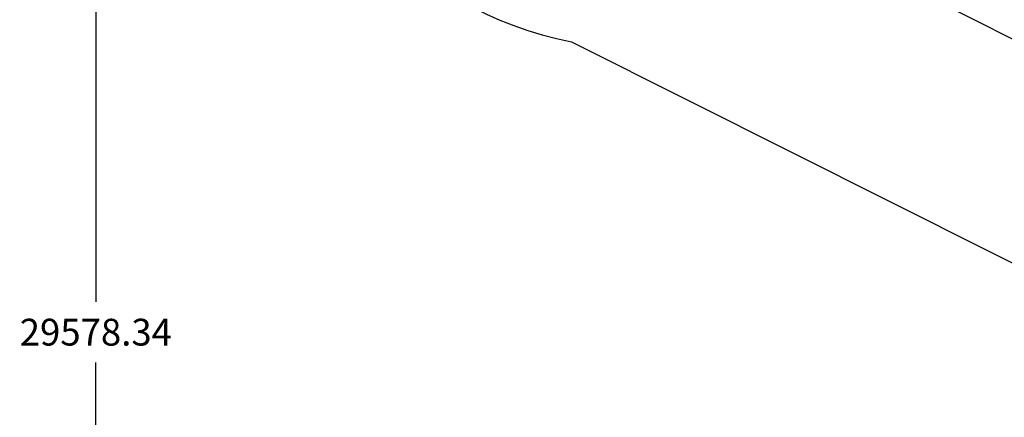
# Model space of a CAD drawing. Units: millimetres. Extents: x 99665 to 125185, y -14886 to 16051.
# Drawn here: x 99665 to 114358, y -1367 to 4563 of the extents above; entities that cross this region are included whole.
import ezdxf

# ---------------------------------------------------------------- set-up
doc = ezdxf.new("R2010")
doc.units = ezdxf.units.MM
doc.header["$LTSCALE"] = 500
doc.header["$MEASUREMENT"] = 0
for name, color, linetype, true_color in [('Default', 7, 'Continuous', 0x000000), ('usezones$EN', 70, 'Continuous', 0x7fff00), ('usezones$EN$DIMS', 70, 'Continuous', 0x7fff00)]:
    doc.layers.add(name, color=color, linetype=linetype, true_color=true_color)
doc.styles.add('Arial', font='txt')
doc.dimstyles.new('EN RC DIMS', dxfattribs={"dimtxt": 400, "dimasz": 250, "dimexe": 150, "dimexo": 150, "dimgap": 250, "dimtad": 0, "dimtih": 1, "dimtoh": 1, "dimzin": 1, "dimdsep": 46, "dimtxsty": 'Arial', "dimcen": 150, "dimazin": 0, "dimtfac": 1, "dimtdec": 4, "dimtix": 1, "dimtmove": 1, "dimatfit": 3, "dimfxl": 0, "dimtolj": 1, "dimtzin": 1, "dimarcsym": 0})

# ---------------------------------------------------------------- blocks, each defined once
blk = doc.blocks.new('*D1')
at = {"layer": 'Defpoints', "color": 0}
for p in [(125185, 15788), (103610, 9416), (125185, -11445)]:
    blk.add_point(p, dxfattribs=at)
at = {"layer": 'usezones$EN$DIMS', "color": 0, "lineweight": -2}
for p, q in [((103610, 9566), (103610, 15938)), ((125185, -11295), (125185, 15938)), ((103860, 15788), (113003, 15788)), ((124935, 15788), (115792, 15788))]:
    blk.add_line(p, q, dxfattribs=at)
at = {"layer": 'usezones$EN$DIMS', "color": 0}
for points in [[(103860, 15830), (103860, 15747), (103610, 15788)], [(124935, 15747), (124935, 15830), (125185, 15788)]]:
    blk.add_solid(points, dxfattribs=at)
at = {"layer": 'usezones$EN$DIMS', "color": 0, "insert": (114398, 15788), "char_height": 400, "attachment_point": 5, "style": 'Arial'}
blk.add_mtext('\\A1;21575.25', dxfattribs=at)
blk = doc.blocks.new('*D2')
at = {"layer": 'Defpoints', "color": 0}
for p in [(108886, 14692), (100801, -14886), (121824, -14886)]:
    blk.add_point(p, dxfattribs=at)
at = {"layer": 'usezones$EN$DIMS', "color": 0, "lineweight": -2}
for p, q in [((108736, 14692), (100651, 14692)), ((100801, 14442), (100801, 357)), ((100801, -14636), (100801, -551)), ((121674, -14886), (100651, -14886))]:
    blk.add_line(p, q, dxfattribs=at)
at = {"layer": 'usezones$EN$DIMS', "color": 0}
for points in [[(100842, 14442), (100759, 14442), (100801, 14692)], [(100759, -14636), (100842, -14636), (100801, -14886)]]:
    blk.add_solid(points, dxfattribs=at)
at = {"layer": 'usezones$EN$DIMS', "color": 0, "insert": (100801, -97), "char_height": 400, "attachment_point": 5, "style": 'Arial'}
blk.add_mtext('\\A1;29578.34', dxfattribs=at)

msp = doc.modelspace()

# ---------------------------------------------------------------- linework, layer by layer
at = {"layer": 'Default'}
msp.add_lwpolyline([(116229.328, 7918.562), (112494.153, 9301.048), (112492.562, 9301.637), (111636.617, 9618.445, -0.024489726), (111542.803, 9658.492), (111372.137, 9762.795, -0.141903341), (111024.014, 10226.324, 1.778170837), (108621.429, 7145.657, -0.08734112), (108967.535, 7042.226), (109754.619, 6647.715), (111004.25, 6021.361), (117394.429, 2818.404)], format="xyb", dxfattribs=at)
at = {"layer": 'usezones$EN'}
msp.add_lwpolyline([(117268.505, 10722.383), (113395.547, 12155.866, 1.538754308), (107898.213, 4233.41), (109664.359, 3348.163), (115641.619, 352.173, -0.003861803)], format="xyb", dxfattribs=at)

# ---------------------------------------------------------------- dimensions: what is measured, and where the dimension line sits
at = {"layer": 'usezones$EN$DIMS'}
dim = msp.add_linear_dim(base=(125185.406, 15788.444), p1=(103610.156, 9416.253), p2=(125185.406, -11445.238), dimstyle='EN RC DIMS', dxfattribs=at)
dim.commit()
dim.dimension.update_dxf_attribs({"geometry": '*D1', "text_midpoint": (114397.781, 15788.444)})
dim = msp.add_linear_dim(base=(100800.629, -14885.888), p1=(108886.356, 14692.453), p2=(121823.77, -14885.888), angle=90, dimstyle='EN RC DIMS', dxfattribs=at)
dim.commit()
dim.dimension.update_dxf_attribs({"geometry": '*D2', "text_midpoint": (100800.629, -96.717)})

doc.saveas('drawing.dxf')
